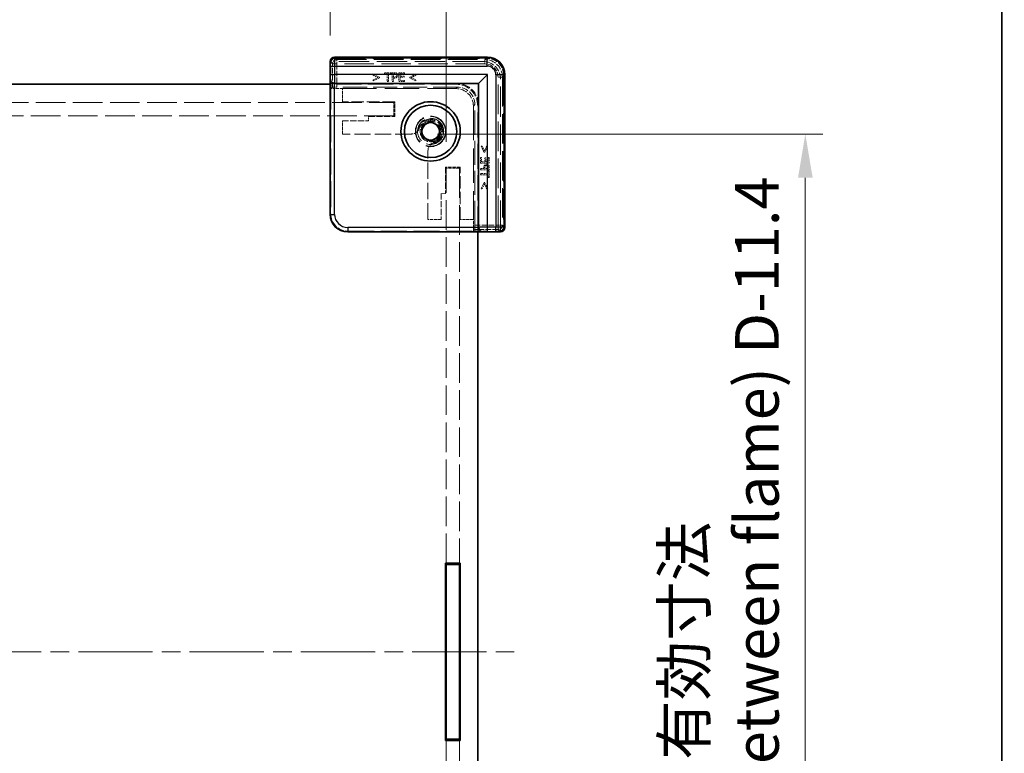
# Model space of a CAD drawing. Units: millimetres. Extents: x 22 to 3356, y 12 to 574.
# Drawn here: x 1288 to 1401, y 274 to 358 of the extents above; entities that cross this region are included whole.
import ezdxf

# ---------------------------------------------------------------- set-up
doc = ezdxf.new("R2010")
doc.units = ezdxf.units.MM
doc.header["$LTSCALE"] = 1.5
doc.linetypes.add('CHAIN', pattern=[0.3543, 0.2362, -0.0295, 0.0591, -0.0295])
doc.linetypes.add('DASHED', pattern=[0.2067, 0.1654, -0.0413])
doc.layers.get('Defpoints').update_dxf_attribs({"lineweight": 25})
for name, color, linetype, lineweight in [('Border (ISO)', 7, 'Continuous', 35), ('Centerline (ISO)', 131, 'Continuous', 18), ('Dimension (ISO)', 7, 'Continuous', 18), ('Dimension (ISO) @ 1', 7, 'Continuous', 18), ('Hidden (ISO)', 7, 'DASHED', 18), ('Hidden Narrow (ISO)', 7, 'DASHED', 18), ('Visible (ISO)', 7, 'Continuous', 35), ('Visible Narrow (ISO)', 7, 'Continuous', 25)]:
    doc.layers.add(name, color=color, linetype=linetype, lineweight=lineweight)
doc.styles.add('Note Text (TK)', font='txt')
doc.dimstyles.new('Default - Method 1b (TK)', dxfattribs={"dimscale": 1.5, "dimtxt": 2.5, "dimasz": 2.5, "dimexe": 1, "dimexo": 1.5, "dimgap": 1, "dimtad": 1, "dimtoh": 1, "dimrnd": 1e-08, "dimdsep": 46, "dimtxsty": 'Note Text (TK)', "dimcen": 0.09, "dimdle": 5, "dimclrd": 100, "dimclre": 100, "dimclrt": 7, "dimadec": 1, "dimazin": 1, "dimtfac": 1, "dimtmove": 0, "dimatfit": 3, "dimfxl": 1, "dimtolj": 1, "dimlwd": -1, "dimlwe": -1, "dimarcsym": 0})

# ---------------------------------------------------------------- blocks, each defined once
blk = doc.blocks.new('図面枠 tk図枠')
at = {"layer": 'Border (ISO)'}
blk.add_line((405.5, 289), (405.5, 8), dxfattribs=at)
blk = doc.blocks.new('*D32')
at = {"layer": 'Defpoints', "color": 0}
for p in [(1323.31, 368.26), (1227.11, 353.22), (1323.31, 353.22)]:
    blk.add_point(p, dxfattribs=at)
at = {"layer": 'Dimension (ISO)', "color": 100}
for p, q in [((1227.11, 356.22), (1227.11, 370.26)), ((1323.31, 356.22), (1323.31, 370.26)), ((1232.11, 368.26), (1318.31, 368.26))]:
    blk.add_line(p, q, dxfattribs=at)
for points in [[(1232.11, 369.09), (1232.11, 367.43), (1227.11, 368.26)], [(1318.31, 369.09), (1318.31, 367.43), (1323.31, 368.26)]]:
    blk.add_solid(points, dxfattribs=at)
at = {"layer": 'Dimension (ISO)', "color": 7, "insert": (1250.62, 377.4), "char_height": 5, "attachment_point": 4, "style": 'Note Text (TK)'}
blk.add_mtext('\\A1; \\fＭＳ Ｐゴシック|b0|i0;有効寸法\\P\\fＭＳ Ｐゴシック|b0|i0;Max dim. W-33.8', dxfattribs=at)
blk = doc.blocks.new('*D33')
at = {"layer": 'Defpoints', "color": 0}
for p in [(1336.61, 397.25), (1213.81, 341.02), (1336.61, 341.02)]:
    blk.add_point(p, dxfattribs=at)
at = {"layer": 'Dimension (ISO)', "color": 100}
for p, q in [((1213.81, 344.02), (1213.81, 399.25)), ((1336.61, 344.02), (1336.61, 399.25)), ((1218.81, 397.25), (1331.61, 397.25))]:
    blk.add_line(p, q, dxfattribs=at)
for points in [[(1218.81, 398.08), (1218.81, 396.41), (1213.81, 397.25)], [(1331.61, 398.08), (1331.61, 396.41), (1336.61, 397.25)]]:
    blk.add_solid(points, dxfattribs=at)
at = {"layer": 'Dimension (ISO)', "color": 7, "insert": (1223.56, 407.16), "char_height": 5, "attachment_point": 4, "style": 'Note Text (TK)'}
blk.add_mtext('\\A1; \\fＭＳ Ｐゴシック|b0|i0;Wパネル間 有効寸法\\P\\fＭＳ Ｐゴシック|b0|i0;Max dim. (between W panel) W-7.2', dxfattribs=at)
blk = doc.blocks.new('*D37')
at = {"layer": 'Defpoints', "color": 0}
for p in [(1332.6, 344.92), (1332.6, 226.32), (1377.73, 226.32)]:
    blk.add_point(p, dxfattribs=at)
at = {"layer": 'Dimension (ISO)', "color": 100}
for p, q in [((1335.6, 344.92), (1379.73, 344.92)), ((1377.73, 339.92), (1377.73, 231.32)), ((1335.6, 226.32), (1379.73, 226.32))]:
    blk.add_line(p, q, dxfattribs=at)
for points in [[(1376.9, 339.92), (1378.57, 339.92), (1377.73, 344.92)], [(1376.9, 231.32), (1378.57, 231.32), (1377.73, 226.32)]]:
    blk.add_solid(points, dxfattribs=at)
at = {"layer": 'Dimension (ISO)', "color": 7, "insert": (1368.02, 236.08), "char_height": 5, "attachment_point": 4, "rotation": 90, "style": 'Note Text (TK)'}
blk.add_mtext('\\A1; \\fＭＳ Ｐゴシック|b0|i0;フレーム間 有効寸法\\P\\fＭＳ Ｐゴシック|b0|i0;Max dim. (between flame) D-11.4\\P', dxfattribs=at)

msp = doc.modelspace()

# ---------------------------------------------------------------- linework, layer by layer
at = {"layer": 'Centerline (ISO)', "linetype": 'CHAIN', "ltscale": 23.990969}
msp.add_line((1205.2104, 285.6242), (1345.2104, 285.6242), dxfattribs=at)
at = {"layer": 'Hidden (ISO)', "ltscale": 0.146972}
for p, q in [((1323.3264, 353.2242), (1323.4265, 353.2242)), ((1342.8104, 333.8402), (1342.8104, 333.7402))]:
    msp.add_line(p, q, dxfattribs=at)
at = {"layer": 'Hidden (ISO)', "ltscale": 14.017054}
for p, q in [((1340.8104, 353.2242), (1323.4265, 353.2242)), ((1342.8104, 333.8402), (1342.8104, 351.2242))]:
    msp.add_line(p, q, dxfattribs=at)
at = {"layer": 'Hidden (ISO)', "ltscale": 14.035196}
for p, q in [((1323.8574, 353.677), (1341.2639, 353.677)), ((1343.2632, 351.6777), (1343.2632, 334.2712))]:
    msp.add_line(p, q, dxfattribs=at)
at = {"layer": 'Hidden (ISO)', "ltscale": 0.112577}
for p, q in [((1329.515, 351.949), (1329.515, 351.8307)), ((1330.3189, 351.8307), (1330.3189, 351.949)), ((1331.8043, 351.8307), (1331.8043, 351.949)), ((1331.7711, 351.4385), (1331.7711, 351.5568)), ((1331.8043, 350.949), (1331.8043, 351.0674)), ((1340.6536, 342.2181), (1340.5353, 342.2181)), ((1341.1431, 342.1849), (1341.0248, 342.1849)), ((1341.5353, 342.2181), (1341.417, 342.2181)), ((1341.5353, 340.7327), (1341.417, 340.7327)), ((1341.417, 339.9288), (1341.5353, 339.9288))]:
    msp.add_line(p, q, dxfattribs=at)
at = {"layer": 'Hidden (ISO)', "ltscale": 0.765483}
for p, q in [((1330.3189, 351.949), (1329.515, 351.949)), ((1341.5353, 339.9288), (1341.5353, 340.7327))]:
    msp.add_line(p, q, dxfattribs=at)
at = {"layer": 'Hidden (ISO)', "ltscale": 0.952248}
for p, q in [((1330.4202, 351.949), (1330.4202, 350.949)), ((1331.1787, 351.949), (1331.1787, 350.949)), ((1340.5353, 341.5925), (1341.5353, 341.5925)), ((1340.5353, 340.834), (1341.5353, 340.834))]:
    msp.add_line(p, q, dxfattribs=at)
at = {"layer": 'Hidden (ISO)', "ltscale": 0.239145}
for p, q in [((1330.6714, 351.949), (1330.4202, 351.949)), ((1341.5353, 340.834), (1341.5353, 341.0852))]:
    msp.add_line(p, q, dxfattribs=at)
at = {"layer": 'Hidden (ISO)', "ltscale": 0.595697}
for p, q in [((1331.8043, 351.949), (1331.1787, 351.949)), ((1331.1787, 350.949), (1331.8043, 350.949)), ((1340.5353, 342.2181), (1340.5353, 341.5925)), ((1341.5353, 341.5925), (1341.5353, 342.2181))]:
    msp.add_line(p, q, dxfattribs=at)
at = {"layer": 'Hidden (ISO)', "ltscale": 0.113348}
for p, q in [((1328.2298, 351.7708), (1328.2298, 351.6516)), ((1328.2298, 351.1208), (1328.2298, 351.0017)), ((1333.135, 351.6516), (1333.135, 351.7708)), ((1333.135, 351.0017), (1333.135, 351.1208)), ((1340.7071, 343.5487), (1340.588, 343.5487)), ((1341.357, 343.5487), (1341.2379, 343.5487)), ((1340.588, 338.6435), (1340.7071, 338.6435)), ((1341.2379, 338.6435), (1341.357, 338.6435))]:
    msp.add_line(p, q, dxfattribs=at)
at = {"layer": 'Hidden (ISO)', "ltscale": 0.76106}
for p, q in [((1328.951, 351.4264), (1328.2298, 351.7708)), ((1328.2298, 351.0017), (1328.951, 351.3461)), ((1333.135, 351.7708), (1332.4137, 351.4264)), ((1332.4137, 351.3461), (1333.135, 351.0017)), ((1340.588, 343.5487), (1340.9324, 342.8275)), ((1341.0126, 342.8275), (1341.357, 343.5487)), ((1340.9324, 339.3648), (1340.588, 338.6435)), ((1341.357, 338.6435), (1341.0126, 339.3648))]:
    msp.add_line(p, q, dxfattribs=at)
at = {"layer": 'Hidden (ISO)', "ltscale": 0.589185}
for p, q in [((1328.2298, 351.6516), (1328.7889, 351.3867)), ((1332.5758, 351.3867), (1333.135, 351.6516)), ((1341.2379, 343.5487), (1340.9729, 342.9896)), ((1340.9729, 339.2027), (1341.2379, 338.6435))]:
    msp.add_line(p, q, dxfattribs=at)
at = {"layer": 'Hidden (ISO)', "ltscale": 0.589516}
for p, q in [((1328.7889, 351.3867), (1328.2298, 351.1208)), ((1333.135, 351.1208), (1332.5758, 351.3867)), ((1340.9729, 342.9896), (1340.7071, 343.5487)), ((1340.7071, 338.6435), (1340.9729, 339.2027))]:
    msp.add_line(p, q, dxfattribs=at)
at = {"layer": 'Hidden (ISO)', "ltscale": 0.076304}
for p, q in [((1328.951, 351.3461), (1328.951, 351.4264)), ((1332.4137, 351.4264), (1332.4137, 351.3461)), ((1340.9324, 342.8275), (1341.0126, 342.8275)), ((1341.0126, 339.3648), (1340.9324, 339.3648))]:
    msp.add_line(p, q, dxfattribs=at)
at = {"layer": 'Hidden (ISO)', "ltscale": 0.319407}
for p, q in [((1329.515, 351.8307), (1329.8505, 351.8307)), ((1329.9834, 351.8307), (1330.3189, 351.8307)), ((1341.417, 340.7327), (1341.417, 340.3972)), ((1341.417, 340.2643), (1341.417, 339.9288))]:
    msp.add_line(p, q, dxfattribs=at)
at = {"layer": 'Hidden (ISO)', "ltscale": 0.839572}
for p, q in [((1329.8505, 351.8307), (1329.8505, 350.949)), ((1329.9834, 350.949), (1329.9834, 351.8307)), ((1341.417, 340.3972), (1340.5353, 340.3972)), ((1340.5353, 340.2643), (1341.417, 340.2643))]:
    msp.add_line(p, q, dxfattribs=at)
at = {"layer": 'Hidden (ISO)', "ltscale": 0.126468}
for p, q in [((1329.8505, 350.949), (1329.9834, 350.949)), ((1330.4202, 350.949), (1330.5531, 350.949)), ((1340.5353, 340.9669), (1340.5353, 340.834)), ((1340.5353, 340.3972), (1340.5353, 340.2643))]:
    msp.add_line(p, q, dxfattribs=at)
at = {"layer": 'Hidden (ISO)', "ltscale": 0.379605}
for p, q in [((1330.5531, 351.4353), (1330.5531, 351.834)), ((1341.4202, 340.9669), (1341.0215, 340.9669))]:
    msp.add_line(p, q, dxfattribs=at)
at = {"layer": 'Hidden (ISO)', "ltscale": 0.104859}
for p, q in [((1330.5531, 351.834), (1330.6633, 351.834)), ((1341.4202, 341.0771), (1341.4202, 340.9669))]:
    msp.add_line(p, q, dxfattribs=at)
at = {"layer": 'Hidden (ISO)', "ltscale": 0.086337}
for p, q in [((1330.6439, 351.4353), (1330.5531, 351.4353)), ((1341.0215, 340.9669), (1341.0215, 341.0576))]:
    msp.add_line(p, q, dxfattribs=at)
at = {"layer": 'Hidden (ISO)', "ltscale": 0.107174}
for p, q in [((1330.5531, 351.3218), (1330.6658, 351.3218)), ((1340.9081, 341.0795), (1340.9081, 340.9669))]:
    msp.add_line(p, q, dxfattribs=at)
at = {"layer": 'Hidden (ISO)', "ltscale": 0.354908}
for p, q in [((1330.5531, 350.949), (1330.5531, 351.3218)), ((1340.9081, 340.9669), (1340.5353, 340.9669))]:
    msp.add_line(p, q, dxfattribs=at)
at = {"layer": 'Hidden (ISO)', "ltscale": 0.469128}
for p, q in [((1331.3116, 351.8307), (1331.8043, 351.8307)), ((1331.8043, 351.0674), (1331.3116, 351.0674)), ((1340.6536, 341.7254), (1340.6536, 342.2181)), ((1341.417, 342.2181), (1341.417, 341.7254))]:
    msp.add_line(p, q, dxfattribs=at)
at = {"layer": 'Hidden (ISO)', "ltscale": 0.260754}
for p, q in [((1331.3116, 351.5568), (1331.3116, 351.8307)), ((1341.417, 341.7254), (1341.1431, 341.7254))]:
    msp.add_line(p, q, dxfattribs=at)
at = {"layer": 'Hidden (ISO)', "ltscale": 0.437486}
for p, q in [((1331.7711, 351.5568), (1331.3116, 351.5568)), ((1331.3116, 351.4385), (1331.7711, 351.4385)), ((1341.0248, 342.1849), (1341.0248, 341.7254)), ((1341.1431, 341.7254), (1341.1431, 342.1849))]:
    msp.add_line(p, q, dxfattribs=at)
at = {"layer": 'Hidden (ISO)', "ltscale": 0.353365}
for p, q in [((1331.3116, 351.0674), (1331.3116, 351.4385)), ((1341.0248, 341.7254), (1340.6536, 341.7254))]:
    msp.add_line(p, q, dxfattribs=at)
at = {"layer": 'Hidden (ISO)', "ltscale": 11.611031}
for p, q in [((1337.7104, 350.6242), (1323.3104, 350.6242)), ((1340.2104, 333.7242), (1340.2104, 348.1242))]:
    msp.add_line(p, q, dxfattribs=at)
at = {"layer": 'Hidden (ISO)', "ltscale": 0.426361}
for p, q in [((1323.3759, 350.7242), (1323.8237, 350.7242)), ((1340.3104, 334.2374), (1340.3104, 333.7896))]:
    msp.add_line(p, q, dxfattribs=at)
at = {"layer": 'Hidden (ISO)', "ltscale": 12.04259}
for p, q in [((1323.3759, 350.7242), (1323.3759, 335.789)), ((1325.3752, 333.7896), (1340.3104, 333.7896))]:
    msp.add_line(p, q, dxfattribs=at)
at = {"layer": 'Hidden (ISO)', "ltscale": 0.571309}
for p, q in [((1323.4335, 350.1242), (1323.4335, 350.7242)), ((1340.3104, 333.8472), (1339.7104, 333.8472))]:
    msp.add_line(p, q, dxfattribs=at)
at = {"layer": 'Hidden (ISO)', "ltscale": 5.53978}
for p, q in [((1323.4335, 350.1242), (1323.5857, 350.2764)), ((1339.7104, 333.8472), (1339.8626, 333.9995))]:
    msp.add_line(p, q, dxfattribs=at)
at = {"layer": 'Hidden (ISO)', "ltscale": 1.215979}
for p, q in [((1324.7104, 350.1242), (1323.4335, 350.1242)), ((1339.7104, 333.8472), (1339.7104, 335.1242))]:
    msp.add_line(p, q, dxfattribs=at)
at = {"layer": 'Hidden (ISO)', "ltscale": 11.119604}
for p, q in [((1337.8761, 350.2891), (1324.0855, 350.2891)), ((1339.8754, 334.4993), (1339.8754, 348.2898))]:
    msp.add_line(p, q, dxfattribs=at)
at = {"layer": 'Hidden (ISO)', "ltscale": 15.72327}
for p, q in [((1324.7104, 350.1242), (1337.7104, 350.1242)), ((1339.7104, 348.1242), (1339.7104, 335.1242))]:
    msp.add_line(p, q, dxfattribs=at)
at = {"layer": 'Hidden (ISO)', "ltscale": 1.428422}
for p, q in [((1324.7104, 348.6242), (1324.7104, 350.1242)), ((1330.6104, 347.0242), (1330.6104, 348.5242)), ((1324.7104, 344.9242), (1324.7104, 346.4242)), ((1338.1104, 341.0242), (1336.6104, 341.0242)), ((1336.0104, 335.1242), (1334.5104, 335.1242)), ((1339.7104, 335.1242), (1338.2104, 335.1242))]:
    msp.add_line(p, q, dxfattribs=at)
at = {"layer": 'Hidden (ISO)', "ltscale": 0.000552692}
for p, q in [((1337.7111, 350.1242), (1337.7104, 350.1242)), ((1339.7104, 348.1242), (1339.7104, 348.1249))]:
    msp.add_line(p, q, dxfattribs=at)
at = {"layer": 'Hidden (ISO)', "ltscale": 13.682269}
for p, q in [((1285.3604, 348.5242), (1330.6104, 348.5242)), ((1330.6104, 347.0242), (1285.3604, 347.0242)), ((1336.6104, 295.7742), (1336.6104, 341.0242)), ((1338.1104, 341.0242), (1338.1104, 295.7742)), ((1336.6104, 230.2242), (1336.6104, 275.4742)), ((1338.1104, 275.4742), (1338.1104, 230.2242))]:
    msp.add_line(p, q, dxfattribs=at)
at = {"layer": 'Hidden (ISO)', "ltscale": 5.71399}
for p, q in [((1330.7104, 348.6242), (1324.7104, 348.6242)), ((1338.2104, 335.1242), (1338.2104, 341.1242))]:
    msp.add_line(p, q, dxfattribs=at)
at = {"layer": 'Hidden (ISO)', "ltscale": 1.618892}
for p, q in [((1330.7104, 346.9242), (1330.7104, 348.6242)), ((1338.2104, 341.1242), (1336.5104, 341.1242))]:
    msp.add_line(p, q, dxfattribs=at)
at = {"layer": 'Hidden (ISO)', "ltscale": 2.856945}
for p, q in [((1324.7104, 346.4242), (1327.7104, 346.4242)), ((1327.7104, 346.9242), (1330.7104, 346.9242)), ((1336.5104, 341.1242), (1336.5104, 338.1242)), ((1336.0104, 338.1242), (1336.0104, 335.1242))]:
    msp.add_line(p, q, dxfattribs=at)
at = {"layer": 'Hidden (ISO)', "ltscale": 0.476074}
for p, q in [((1327.7104, 346.4242), (1327.7104, 346.9242)), ((1336.5104, 338.1242), (1336.0104, 338.1242))]:
    msp.add_line(p, q, dxfattribs=at)
at = {"layer": 'Hidden (ISO)', "ltscale": 7.517136}
for p, q in [((1332.6038, 344.9242), (1324.7104, 344.9242)), ((1334.5104, 335.1242), (1334.5104, 343.0175))]:
    msp.add_line(p, q, dxfattribs=at)
at = {"layer": 'Hidden (ISO)', "ltscale": 13.298953}
msp.add_circle((1334.8104, 345.2242), 1.75, dxfattribs=at)
at = {"layer": 'Hidden (ISO)', "ltscale": 12.918983}
msp.add_circle((1334.8104, 345.2242), 1.7, dxfattribs=at)
at = {"layer": 'Hidden (ISO)', "ltscale": 11.399102}
msp.add_circle((1334.8104, 345.2242), 1.5, dxfattribs=at)
at = {"layer": 'Hidden (ISO)', "ltscale": 7.141542}
msp.add_circle((1334.8104, 345.2242), 1.1935, dxfattribs=at)
at = {"layer": 'Hidden (ISO)', "ltscale": 2.991791}
for centre in [(1340.8104, 351.2242), (1337.7104, 348.1242)]:
    msp.add_arc(centre, 2, 0, 90, dxfattribs=at)
at = {"layer": 'Hidden (ISO)', "ltscale": 3.739763}
for centre in [(1337.7104, 348.1242), (1337.8104, 348.2242)]:
    msp.add_arc(centre, 2.5, 0, 90, dxfattribs=at)
at = {"layer": 'Hidden (ISO)', "ltscale": 6.244484}
msp.add_arc((1334.8104, 345.2242), 1.425, 273.178737, 176.821263, dxfattribs=at)
at = {"layer": 'Hidden (ISO)', "ltscale": 5.132007}
msp.add_arc((1334.8104, 345.2242), 1.315, 287.600356, 162.399644, dxfattribs=at)
at = {"layer": 'Hidden (ISO)', "ltscale": 0.857776}
for centre, start, end in [((1332.6038, 345.9242), 270, 321.612093), ((1335.5104, 343.0175), 128.387907, 180)]:
    msp.add_arc(centre, 1, start, end, dxfattribs=at)
at = {"layer": 'Hidden (ISO)', "ltscale": 0.702748}
for centre, major_axis, start_param, end_param in [((1323.8577, 353.1769), (-0.3537, 0.3537), 5.49812976, 6.97405483), ((1342.7631, 334.2715), (0.3537, -0.3537), 5.59231579, 7.06824085)]:
    msp.add_ellipse(centre, major_axis=major_axis, ratio=0.99958879, start_param=start_param, end_param=end_param, dxfattribs=at)
at = {"layer": 'Hidden (ISO)', "ltscale": 2.990821}
msp.add_ellipse((1341.2626, 351.6764), major_axis=(1.4151, 1.4151), ratio=0.99938344, start_param=5.49812976, end_param=7.06824085, dxfattribs=at)
at = {"layer": 'Hidden (ISO)', "ltscale": 0.73553}
for centre, major_axis, start_param, end_param in [((1324.0855, 350.2761), (0.5, 0), 1.57079633, 3.11541271), ((1339.8623, 334.4993), (0, -0.5), 0.02617994, 1.57079633)]:
    msp.add_ellipse(centre, major_axis=major_axis, ratio=0.02618592, start_param=start_param, end_param=end_param, dxfattribs=at)
at = {"layer": 'Hidden (ISO)', "ltscale": 2.990858}
for centre, major_axis in [((1337.7097, 348.1235), (1.4152, 1.4152)), ((1337.8747, 348.2885), (1.4152, 1.4152)), ((1325.3766, 335.7903), (-1.4152, -1.4152))]:
    msp.add_ellipse(centre, major_axis=major_axis, ratio=0.999315, start_param=5.49812976, end_param=7.06824085, dxfattribs=at)
at = {"layer": 'Hidden (ISO)', "ltscale": 0.260295}
for points in [[(1330.9332, 351.8867), (1330.8854, 351.9199), (1330.7606, 351.949), (1330.6714, 351.949)], [(1341.5353, 341.0852), (1341.5353, 341.1743), (1341.5061, 341.2991), (1341.4729, 341.3469)]]:
    msp.add_open_spline(points, degree=2, dxfattribs=at)
at = {"layer": 'Hidden (ISO)', "ltscale": 0.265609}
for points in [[(1331.0523, 351.6476), (1331.0523, 351.7311), (1330.9891, 351.8486), (1330.9332, 351.8867)], [(1341.4729, 341.3469), (1341.4348, 341.4029), (1341.3173, 341.4661), (1341.2338, 341.4661)]]:
    msp.add_open_spline(points, degree=2, dxfattribs=at)
at = {"layer": 'Hidden (ISO)', "ltscale": 0.21689}
for points in [[(1330.857, 351.4952), (1330.8246, 351.4612), (1330.7249, 351.4353), (1330.6439, 351.4353)], [(1341.0215, 341.0576), (1341.0215, 341.1387), (1341.0474, 341.2384), (1341.0815, 341.2708)]]:
    msp.add_open_spline(points, degree=2, dxfattribs=at)
at = {"layer": 'Hidden (ISO)', "ltscale": 0.176096}
for points in [[(1330.6633, 351.834), (1330.7257, 351.834), (1330.81, 351.817), (1330.8416, 351.7959)], [(1341.3821, 341.2554), (1341.4032, 341.2238), (1341.4202, 341.1395), (1341.4202, 341.0771)]]:
    msp.add_open_spline(points, degree=2, dxfattribs=at)
at = {"layer": 'Hidden (ISO)', "ltscale": 0.309861}
for points in [[(1330.6658, 351.3218), (1330.7727, 351.3218), (1330.9129, 351.3745), (1330.9648, 351.4255)], [(1341.0118, 341.3786), (1340.9607, 341.3267), (1340.9081, 341.1865), (1340.9081, 341.0795)]]:
    msp.add_open_spline(points, degree=2, dxfattribs=at)
at = {"layer": 'Hidden (ISO)', "ltscale": 0.16772}
for points in [[(1330.8416, 351.7959), (1330.8781, 351.7716), (1330.9137, 351.6954), (1330.9137, 351.6435)], [(1341.2298, 341.3275), (1341.2816, 341.3275), (1341.3578, 341.2918), (1341.3821, 341.2554)]]:
    msp.add_open_spline(points, degree=2, dxfattribs=at)
at = {"layer": 'Hidden (ISO)', "ltscale": 0.155622}
for points in [[(1330.9137, 351.6435), (1330.9137, 351.5957), (1330.887, 351.5252), (1330.857, 351.4952)], [(1341.0815, 341.2708), (1341.1115, 341.3008), (1341.182, 341.3275), (1341.2298, 341.3275)]]:
    msp.add_open_spline(points, degree=2, dxfattribs=at)
at = {"layer": 'Hidden (ISO)', "ltscale": 0.233188}
for points in [[(1330.9648, 351.4255), (1331.0061, 351.4661), (1331.0523, 351.5828), (1331.0523, 351.6476)], [(1341.2338, 341.4661), (1341.169, 341.4661), (1341.0523, 341.4199), (1341.0118, 341.3786)]]:
    msp.add_open_spline(points, degree=2, dxfattribs=at)
at = {"layer": 'Hidden (ISO)', "ltscale": 0.352736}
for points, knots in [([(1333.3876, 345.3032), (1333.4066, 345.3272), (1333.4249, 345.3525), (1333.4911, 345.4543), (1333.5307, 345.5389), (1333.557, 345.6218)], [0.0818033151, 0.0818033151, 0.0818033151, 0.0818033151, 0.0909084441, 0.0909084441, 0.1170117633, 0.1170117633, 0.1170117633, 0.1170117633]), ([(1335.208, 343.9707), (1335.1251, 343.9444), (1335.0406, 343.9049), (1334.9387, 343.8386), (1334.9134, 343.8204), (1334.8894, 343.8014)], [0.1170117633, 0.1170117633, 0.1170117633, 0.1170117633, 0.1431150825, 0.1431150825, 0.1522202114, 0.1522202114, 0.1522202114, 0.1522202114])]:
    msp.add_open_spline(points, degree=3, knots=knots, dxfattribs=at)
at = {"layer": 'Hidden Narrow (ISO)', "ltscale": 11.482118}
for p, q in [((1323.5857, 352.949), (1323.3373, 353.1975)), ((1342.7837, 333.751), (1342.5353, 333.9995))]:
    msp.add_line(p, q, dxfattribs=at)
at = {"layer": 'Hidden Narrow (ISO)', "ltscale": 0.147001}
for p, q in [((1323.826, 353.6084), (1323.826, 353.7084)), ((1341.2953, 353.6084), (1341.2953, 353.7084)), ((1343.1947, 351.7091), (1343.2946, 351.7091)), ((1343.1947, 334.2398), (1343.2946, 334.2398))]:
    msp.add_line(p, q, dxfattribs=at)
at = {"layer": 'Hidden Narrow (ISO)', "ltscale": 14.085871}
for p, q in [((1323.826, 353.7084), (1341.2953, 353.7084)), ((1341.2953, 353.6084), (1323.826, 353.6084)), ((1343.1947, 334.2398), (1343.1947, 351.7091)), ((1343.2946, 351.7091), (1343.2946, 334.2398))]:
    msp.add_line(p, q, dxfattribs=at)
at = {"layer": 'Hidden Narrow (ISO)', "ltscale": 10.542382}
for p, q in [((1323.8574, 353.677), (1324.0855, 353.4489)), ((1341.0358, 353.4489), (1341.2639, 353.677)), ((1343.2632, 351.6777), (1343.0351, 351.4496)), ((1343.0351, 334.4993), (1343.2632, 334.2712))]:
    msp.add_line(p, q, dxfattribs=at)
at = {"layer": 'Hidden Narrow (ISO)', "ltscale": 0.149495}
for p, q in [((1323.8574, 353.677), (1323.8574, 353.577)), ((1341.2639, 353.677), (1341.2639, 353.577)), ((1343.2632, 351.6777), (1343.1632, 351.6777)), ((1343.2632, 334.2712), (1343.1632, 334.2712))]:
    msp.add_line(p, q, dxfattribs=at)
at = {"layer": 'Hidden Narrow (ISO)', "ltscale": 14.035196}
for p, q in [((1341.2639, 353.677), (1323.8574, 353.677)), ((1323.8574, 353.577), (1341.2639, 353.577)), ((1343.1632, 351.6777), (1343.1632, 334.2712)), ((1343.2632, 334.2712), (1343.2632, 351.6777))]:
    msp.add_line(p, q, dxfattribs=at)
at = {"layer": 'Hidden Narrow (ISO)', "ltscale": 13.667366}
for p, q in [((1324.0855, 353.4489), (1341.0358, 353.4489)), ((1341.0358, 352.949), (1324.0855, 352.949)), ((1342.5353, 334.4993), (1342.5353, 351.4496)), ((1343.0351, 351.4496), (1343.0351, 334.4993))]:
    msp.add_line(p, q, dxfattribs=at)
at = {"layer": 'Hidden Narrow (ISO)', "ltscale": 0.735406}
for p, q in [((1324.0855, 353.4489), (1324.0855, 352.949)), ((1341.0358, 352.949), (1341.0358, 353.4489)), ((1324.0855, 352.949), (1323.5857, 352.949)), ((1343.0351, 351.4496), (1342.5353, 351.4496)), ((1342.5353, 334.4993), (1343.0351, 334.4993)), ((1342.5353, 333.9995), (1342.5353, 334.4993))]:
    msp.add_line(p, q, dxfattribs=at)
at = {"layer": 'Hidden Narrow (ISO)', "ltscale": 2.545199}
for p, q in [((1323.5857, 350.2764), (1323.5857, 352.949)), ((1342.5353, 333.9995), (1339.8626, 333.9995))]:
    msp.add_line(p, q, dxfattribs=at)
at = {"layer": 'Hidden Narrow (ISO)', "ltscale": 2.533056}
for p, q in [((1324.0855, 352.949), (1324.0855, 350.2891)), ((1339.8754, 334.4993), (1342.5353, 334.4993))]:
    msp.add_line(p, q, dxfattribs=at)
at = {"layer": 'Hidden Narrow (ISO)', "ltscale": 6.003807}
for p, q in [((1337.7111, 350.1242), (1337.8761, 350.2891)), ((1339.8754, 348.2898), (1339.7104, 348.1249))]:
    msp.add_line(p, q, dxfattribs=at)
at = {"layer": 'Hidden Narrow (ISO)', "ltscale": 2.369929}
for p, q in [((1323.3108, 335.7238), (1323.3759, 335.789)), ((1325.3752, 333.7896), (1325.3101, 333.7245))]:
    msp.add_line(p, q, dxfattribs=at)
at = {"layer": 'Hidden Narrow (ISO)', "ltscale": 0.732738}
for centre, major_axis, start_param, end_param in [((1323.8263, 353.2083), (-0.3537, 0.3537), 5.49812976, 7.03702441), ((1342.7945, 334.2401), (0.3537, -0.3537), 5.52934621, 7.06824085)]:
    msp.add_ellipse(centre, major_axis=major_axis, ratio=0.99958879, start_param=start_param, end_param=end_param, dxfattribs=at)
at = {"layer": 'Hidden Narrow (ISO)', "ltscale": 0.583223}
for centre, major_axis, start_param, end_param in [((1323.8263, 353.2083), (-0.283, 0.283), 5.49812976, 7.02922189), ((1342.7945, 334.2401), (0.283, -0.283), 5.53714872, 7.06824085)]:
    msp.add_ellipse(centre, major_axis=major_axis, ratio=0.999315, start_param=start_param, end_param=end_param, dxfattribs=at)
at = {"layer": 'Hidden Narrow (ISO)', "ltscale": 0.553197}
for centre, major_axis, start_param, end_param in [((1323.8577, 353.1769), (-0.283, 0.283), 5.49812976, 6.95042432), ((1342.7631, 334.2715), (0.283, -0.283), 5.61594629, 7.06824085)]:
    msp.add_ellipse(centre, major_axis=major_axis, ratio=0.999315, start_param=start_param, end_param=end_param, dxfattribs=at)
at = {"layer": 'Hidden Narrow (ISO)', "ltscale": 0.747546}
for centre, major_axis in [((1324.0855, 352.949), (0.3536, 0.3536)), ((1342.5353, 334.4993), (-0.3536, -0.3536))]:
    msp.add_ellipse(centre, major_axis=major_axis, ratio=0.999315, start_param=0.78574078, end_param=2.35585187, dxfattribs=at)
at = {"layer": 'Hidden Narrow (ISO)', "ltscale": 2.990695}
msp.add_ellipse((1341.0348, 351.4485), major_axis=(1.4147, 1.4147), ratio=0.99965727, start_param=5.49812976, end_param=7.06824085, dxfattribs=at)
at = {"layer": 'Hidden Narrow (ISO)', "ltscale": 2.84131}
for centre in [(1341.2626, 351.6764), (1341.294, 351.7078)]:
    msp.add_ellipse(centre, major_axis=(1.3444, 1.3444), ratio=0.999315, start_param=5.49812976, end_param=7.06824085, dxfattribs=at)
at = {"layer": 'Hidden Narrow (ISO)', "ltscale": 2.990821}
msp.add_ellipse((1341.294, 351.7078), major_axis=(1.4151, 1.4151), ratio=0.99938344, start_param=5.49812976, end_param=7.06824085, dxfattribs=at)
at = {"layer": 'Hidden Narrow (ISO)', "ltscale": 2.243118}
msp.add_ellipse((1341.0348, 351.4485), major_axis=(1.0614, 1.0614), ratio=0.999315, start_param=5.49812976, end_param=7.06824085, dxfattribs=at)
at = {"layer": 'Visible (ISO)'}
for p, q in [((1323.3104, 353.2243), (1323.3104, 335.7235)), ((1341.3111, 353.7242), (1323.8102, 353.7242)), ((1340.3104, 350.7242), (1341.3104, 351.7242)), ((1343.3104, 334.224), (1343.3104, 351.7249)), ((1323.3104, 350.6242), (1227.1104, 350.6242)), ((1323.8237, 350.7242), (1323.8368, 350.7242)), ((1323.8368, 350.7242), (1340.3104, 350.7242)), ((1340.3104, 350.7242), (1340.3104, 334.2505)), ((1333.8104, 345.8015), (1334.8104, 346.3789)), ((1334.8104, 346.3789), (1335.8104, 345.8015)), ((1333.8104, 344.6468), (1333.8104, 345.8015)), ((1335.8104, 345.8015), (1335.8104, 344.6468)), ((1334.8104, 344.0695), (1333.8104, 344.6468)), ((1335.8104, 344.6468), (1334.8104, 344.0695)), ((1340.3104, 334.2505), (1340.3104, 334.2374)), ((1325.3097, 333.7242), (1342.8106, 333.7242)), ((1340.2104, 237.5242), (1340.2104, 333.7242)), ((1336.5104, 275.4742), (1336.5104, 295.7742)), ((1336.5104, 295.7742), (1338.2104, 295.7742)), ((1336.6104, 295.6242), (1336.6104, 295.7742)), ((1338.1104, 295.6242), (1336.6104, 295.6242)), ((1336.6104, 295.6242), (1336.6104, 275.6242)), ((1338.1104, 295.7742), (1338.1104, 295.6242)), ((1338.1104, 275.6242), (1338.1104, 295.6242)), ((1338.2104, 295.7742), (1338.2104, 275.4742)), ((1338.2104, 275.4742), (1336.5104, 275.4742)), ((1336.6104, 275.6242), (1338.1104, 275.6242)), ((1336.6104, 275.4742), (1336.6104, 275.6242)), ((1338.1104, 275.6242), (1338.1104, 275.4742))]:
    msp.add_line(p, q, dxfattribs=at)
for radius in [3.4, 3]:
    msp.add_circle((1334.8104, 345.2242), radius, dxfattribs=at)
for start, end in [(120, 180), (180, 240), (60, 120), (0, 60), (300, 0), (240, 300)]:
    msp.add_arc((1334.8104, 345.2242), 1, start, end, dxfattribs=at)
for centre, major_axis, ratio, start_param, end_param in [((1323.8106, 353.224), (-0.3538, 0.3538), 0.999315, 5.49812976, 7.06824085), ((1341.3097, 351.7235), (1.4152, 1.4152), 0.999315, 5.49812976, 7.06824085), ((1323.8106, 351.2242), (-0.3582, 0.3582), 0.97415687, 0.79848813, 2.34310452), ((1323.8237, 351.2242), (-0.5002, 0), 0.99965732, 1.54461639, 1.57079633), ((1325.3111, 335.7249), (-1.4152, -1.4152), 0.999315, 5.49812976, 7.06824085), ((1340.8104, 334.2374), (0, -0.5002), 0.99965732, 4.71238898, 4.73856892), ((1340.8104, 334.2243), (0.3582, -0.3582), 0.97415687, 3.94008079, 5.48469717), ((1342.8102, 334.2243), (0.3538, -0.3538), 0.999315, 5.49812976, 7.06824085)]:
    msp.add_ellipse(centre, major_axis=major_axis, ratio=ratio, start_param=start_param, end_param=end_param, dxfattribs=at)
at = {"layer": 'Visible Narrow (ISO)'}
for p, q in [((1323.3104, 353.2243), (1323.3373, 353.1975)), ((1323.8371, 353.6973), (1323.8102, 353.7242)), ((1341.2842, 353.6973), (1323.8371, 353.6973)), ((1341.3111, 353.7242), (1341.2842, 353.6973)), ((1341.2842, 352.6976), (1341.2842, 353.6973)), ((1323.35, 352.6976), (1323.35, 351.7242)), ((1323.35, 352.6976), (1323.8499, 352.6976)), ((1323.8499, 351.7242), (1323.8499, 352.6976)), ((1323.8499, 352.6976), (1341.2842, 352.6976)), ((1323.3108, 351.2242), (1323.3108, 335.7238)), ((1323.3369, 351.2242), (1323.3108, 351.2242)), ((1323.35, 351.7242), (1323.8499, 351.7242)), ((1341.3104, 351.7242), (1323.8499, 351.7242)), ((1341.3104, 334.2636), (1341.3104, 351.7242)), ((1343.2835, 351.698), (1342.2839, 351.698)), ((1342.2839, 351.698), (1342.2839, 334.2636)), ((1343.2835, 351.698), (1343.3104, 351.7249)), ((1343.2835, 334.2509), (1343.2835, 351.698)), ((1323.8106, 335.7238), (1323.8106, 350.7243)), ((1323.3108, 335.7238), (1323.3104, 335.7235)), ((1323.3108, 335.7238), (1323.8106, 335.7238)), ((1340.3106, 334.2243), (1325.3101, 334.2243)), ((1325.3101, 334.2243), (1325.3101, 333.7245)), ((1341.3104, 333.7638), (1341.3104, 334.2636)), ((1342.2839, 334.2636), (1341.3104, 334.2636)), ((1342.2839, 333.7638), (1342.2839, 334.2636)), ((1343.3104, 334.224), (1343.2835, 334.2509)), ((1325.3097, 333.7242), (1325.3101, 333.7245)), ((1325.3101, 333.7245), (1340.8104, 333.7245)), ((1340.8104, 333.7245), (1340.8104, 333.7507)), ((1341.3104, 333.7638), (1342.2839, 333.7638)), ((1342.7837, 333.751), (1342.8106, 333.7242))]:
    msp.add_line(p, q, dxfattribs=at)
for centre, major_axis, ratio, start_param, end_param in [((1323.8371, 353.1975), (-0.3536, -0.3536), 0.999315, 3.92733343, 5.49744453), ((1323.3369, 352.6976), (0, -0.5), 0.02618592, 1.57079633, 3.11541271), ((1323.8368, 352.6976), (0, 1), 0.01309296, 4.71238898, 6.25700537), ((1341.2835, 351.6973), (1.4142, 1.4142), 0.99999977, 5.49812976, 7.06824085), ((1341.2835, 351.6973), (0.7076, 0.7076), 0.999315, 5.49812976, 7.06824085), ((1323.3369, 351.7242), (0, -0.5), 0.02618592, 0, 1.57079633), ((1323.8368, 351.2242), (0, -0.5), 0.99965732, 4.71238898, 6.28318531), ((1323.8368, 351.7242), (0, 1), 0.01309296, 3.14159265, 4.71238898), ((1325.3111, 335.7249), (-1.4147, -1.4147), 0.99965727, 5.49812976, 7.06824085), ((1325.3111, 335.7249), (-1.0614, -1.0614), 0.999315, 5.49812976, 7.06824085), ((1341.3104, 334.2505), (-1, 0), 0.01309296, 4.71238898, 6.28318531), ((1340.8104, 334.2505), (-0.5, 0), 0.99965732, 0, 1.57079633), ((1342.2839, 334.2505), (-1, 0), 0.01309296, 3.1677726, 4.71238898), ((1342.7837, 334.2509), (-0.3536, -0.3536), 0.999315, 0.78574078, 2.35585187), ((1341.3104, 333.7507), (0.5, 0), 0.02618592, 1.57079633, 3.14159265), ((1342.2839, 333.7507), (0.5, 0), 0.02618592, 0.02617994, 1.57079633)]:
    msp.add_ellipse(centre, major_axis=major_axis, ratio=ratio, start_param=start_param, end_param=end_param, dxfattribs=at)

# ---------------------------------------------------------------- block references
at = {"xscale": 2, "yscale": 2, "zscale": 2}
msp.add_blockref('図面枠 tk図枠', (589.25, -4), dxfattribs=at)

# ---------------------------------------------------------------- dimensions: what is measured, and where the dimension line sits
at = {"layer": 'Dimension (ISO) @ 1', "color": 100}
for base, p1, p2, angle, text, picture, middle in [((1336.6104, 397.245), (1213.8104, 341.0242), (1336.6104, 341.0242), 180, ' \\fＭＳ Ｐゴシック|b0|i0;Wパネル間 有効寸法\\P\\fＭＳ Ｐゴシック|b0|i0;Max dim. (between W panel) W-7.2', '*D33', (1275.2104, 397.245)), ((1323.3104, 368.2605), (1227.1104, 353.2243), (1323.3104, 353.2243), 180, ' \\fＭＳ Ｐゴシック|b0|i0;有効寸法\\P\\fＭＳ Ｐゴシック|b0|i0;Max dim. W-33.8', '*D32', (1275.2104, 368.2605)), ((1377.7344, 226.3242), (1332.6038, 344.9242), (1332.6038, 226.3242), 90, ' \\fＭＳ Ｐゴシック|b0|i0;フレーム間 有効寸法\\P\\fＭＳ Ｐゴシック|b0|i0;Max dim. (between flame) D-11.4\\P', '*D37', (1377.7344, 285.6242))]:
    dim = msp.add_linear_dim(base=base, p1=p1, p2=p2, angle=angle, text=text, dimstyle='Default - Method 1b (TK)', override={"dimscale": 1, "dimtxt": 5, "dimasz": 5, "dimexe": 2, "dimexo": 3, "dimgap": 2, "dimtoh": 0, "dimdec": 2, "dimcen": 0.18, "dimtol": 0, "dimlim": 0, "dimtp": 0, "dimtm": 0, "dimtdec": 2, "dimtix": 0, "dimtofl": 0, "dimtmove": 0, "dimatfit": 1}, dxfattribs=at)
    dim.commit()
    dim.dimension.update_dxf_attribs({"geometry": picture, "text_midpoint": middle, "dimtype": 128})

doc.saveas('drawing.dxf')
